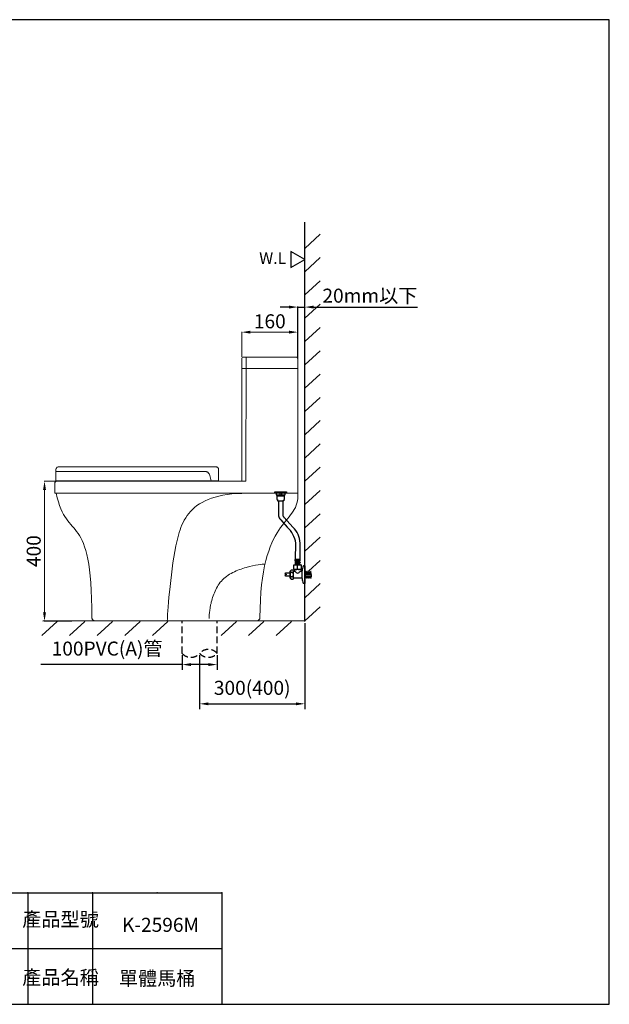
# Model space of a CAD drawing. Units: millimetres. Extents: x 3098 to 7071, y -48 to 2761.
# Drawn here: x 5389 to 7071, y -48 to 2761 of the extents above; entities that cross this region are included whole.
import ezdxf

# ---------------------------------------------------------------- set-up
doc = ezdxf.new("R2010")
doc.units = ezdxf.units.MM
doc.linetypes.add('HIDDEN', pattern=[9.525, 6.35, -3.175])
doc.layers.add('DIM', color=1, linetype='Continuous')
doc.layers.add('HID', color=3, linetype='HIDDEN')
doc.styles.add('STSL', font='simplex.shx', dxfattribs={"bigfont": 'stsl.shx'})
doc.styles.add('大標註字', font='txt', dxfattribs={"height": 40})
doc.dimstyles.new('ISO-25', dxfattribs={"dimtxt": 40, "dimasz": 25, "dimexe": 1.25, "dimexo": 0.625, "dimtad": 1, "dimtoh": 1, "dimdec": 0, "dimtxsty": 'Standard', "dimcen": 2.5, "dimadec": 0, "dimazin": 0, "dimtfac": 1, "dimtdec": 0, "dimtmove": 0, "dimatfit": 3, "dimfxl": 1, "dimarcsym": 0})
doc.dimstyles.new('大標註', dxfattribs={"dimtxt": 40, "dimasz": 25, "dimexe": 1.25, "dimexo": 0.625, "dimgap": 5, "dimtad": 1, "dimtoh": 1, "dimdec": 0, "dimtxsty": '大標註字', "dimcen": 2.5, "dimclrd": 1, "dimclre": 1, "dimclrt": 1, "dimadec": 0, "dimazin": 0, "dimtfac": 1, "dimtdec": 0, "dimtmove": 0, "dimatfit": 3, "dimfxl": 1, "dimtfillclr": 1, "dimlwd": 0, "dimlwe": 0, "dimarcsym": 0})

# ---------------------------------------------------------------- blocks, each defined once
blk = doc.blocks.new('*D4')
at = {"layer": 'Defpoints', "color": 0, "transparency": 16777216}
for p in [(5852.4, 952.9), (5952.4, 952.9), (5952.4, 920.8)]:
    blk.add_point(p, dxfattribs=at)
at = {"layer": 'DIM', "color": 0, "lineweight": -2, "transparency": 16777216}
for p, q in [((5852.4, 947.9), (5852.4, 905.8)), ((5952.4, 947.9), (5952.4, 905.8))]:
    blk.add_line(p, q, dxfattribs=at)
at = {"layer": 'DIM', "color": 0, "transparency": 16777216}
for p, q in [((5852.4, 920.8), (5449.9, 920.8)), ((5927.4, 920.8), (5877.4, 920.8))]:
    blk.add_line(p, q, dxfattribs=at)
for points in [[(5877.4, 925), (5877.4, 916.7), (5852.4, 920.8)], [(5927.4, 925), (5927.4, 916.7), (5952.4, 920.8)]]:
    blk.add_solid(points, dxfattribs=at)
at = {"layer": 'DIM', "color": 0, "transparency": 16777216, "insert": (5638.6, 961.3), "char_height": 40, "attachment_point": 5, "style": 'STSL'}
blk.add_mtext('100PVC(A)管', dxfattribs=at)
blk = doc.blocks.new('*D7')
at = {"layer": 'Defpoints', "color": 0, "transparency": 16777216}
for p in [(6202.3, 1043.9), (5902.4, 952.9), (6202.3, 808.9)]:
    blk.add_point(p, dxfattribs=at)
at = {"layer": 'DIM', "color": 0, "lineweight": -2, "transparency": 16777216}
for p, q in [((6202.3, 1038.9), (6202.3, 793.9)), ((5902.4, 947.9), (5902.4, 793.9))]:
    blk.add_line(p, q, dxfattribs=at)
at = {"layer": 'DIM', "color": 0, "transparency": 16777216}
blk.add_line((5927.4, 808.9), (6177.3, 808.9), dxfattribs=at)
for points in [[(5927.4, 813), (5927.4, 804.7), (5902.4, 808.9)], [(6177.3, 813), (6177.3, 804.7), (6202.3, 808.9)]]:
    blk.add_solid(points, dxfattribs=at)
at = {"layer": 'DIM', "color": 0, "transparency": 16777216, "insert": (6052.3, 849.3), "char_height": 40, "attachment_point": 5, "style": 'STSL'}
blk.add_mtext('300(400)', dxfattribs=at)
blk = doc.blocks.new('*D8')
at = {"layer": 'Defpoints', "color": 0, "transparency": 16777216}
for p in [(6182.4, 1940.8), (6202.3, 1940.8), (6182.4, 1793.8)]:
    blk.add_point(p, dxfattribs=at)
at = {"layer": 'DIM', "color": 0, "lineweight": -2, "transparency": 16777216}
for p, q in [((6157.4, 1940.8), (6132.4, 1940.8)), ((6182.4, 1794.4), (6182.4, 1942.1)), ((6182.4, 1940.8), (6202.3, 1940.8)), ((6202.3, 1941.5), (6202.3, 1942.1)), ((6227.3, 1940.8), (6523.6, 1940.8))]:
    blk.add_line(p, q, dxfattribs=at)
at = {"layer": 'DIM', "color": 0, "transparency": 16777216}
for points in [[(6157.4, 1945), (6157.4, 1936.7), (6182.4, 1940.8)], [(6227.3, 1945), (6227.3, 1936.7), (6202.3, 1940.8)]]:
    blk.add_solid(points, dxfattribs=at)
at = {"layer": 'DIM', "color": 0, "transparency": 16777216, "insert": (6387.9, 1968.2), "char_height": 40, "attachment_point": 5}
blk.add_mtext('20mm以下', dxfattribs=at)
blk = doc.blocks.new('*D44')
at = {"layer": 'Defpoints', "color": 0, "transparency": 16777216}
for p in [(5496.4, 1444.4), (5460.1, 1044.7), (5538.2, 1044.7)]:
    blk.add_point(p, dxfattribs=at)
at = {"layer": 'DIM', "color": 1, "lineweight": 0, "transparency": 16777216}
for p, q in [((5495.8, 1444.4), (5458.8, 1444.4)), ((5460.1, 1419.4), (5460.1, 1069.7)), ((5537.6, 1044.7), (5458.8, 1044.7))]:
    blk.add_line(p, q, dxfattribs=at)
at = {"layer": 'DIM', "color": 1, "transparency": 16777216}
for points in [[(5455.9, 1419.4), (5464.2, 1419.4), (5460.1, 1444.4)], [(5455.9, 1069.7), (5464.2, 1069.7), (5460.1, 1044.7)]]:
    blk.add_solid(points, dxfattribs=at)
at = {"layer": 'DIM', "color": 1, "transparency": 16777216, "insert": (5434.4, 1244.5), "char_height": 40, "attachment_point": 5, "rotation": 90, "style": '大標註字'}
blk.add_mtext('400', dxfattribs=at)
blk = doc.blocks.new('*D45')
at = {"layer": 'Defpoints', "color": 0, "transparency": 16777216}
for p in [(6022.4, 1869.3), (6022.4, 1798.3), (6182.4, 1793.8)]:
    blk.add_point(p, dxfattribs=at)
at = {"layer": 'DIM', "color": 1, "lineweight": 0, "transparency": 16777216}
for p, q in [((6022.4, 1798.9), (6022.4, 1870.5)), ((6157.4, 1869.3), (6047.4, 1869.3)), ((6182.4, 1794.4), (6182.4, 1870.5))]:
    blk.add_line(p, q, dxfattribs=at)
at = {"layer": 'DIM', "color": 1, "transparency": 16777216}
for points in [[(6047.4, 1873.5), (6047.4, 1865.1), (6022.4, 1869.3)], [(6157.4, 1873.5), (6157.4, 1865.1), (6182.4, 1869.3)]]:
    blk.add_solid(points, dxfattribs=at)
at = {"layer": 'DIM', "color": 1, "transparency": 16777216, "insert": (6102.4, 1895.1), "char_height": 40, "attachment_point": 5, "style": '大標註字'}
blk.add_mtext('160', dxfattribs=at)

msp = doc.modelspace()

# ---------------------------------------------------------------- linework, layer by layer
for p, q in [((6202.3, 1043.9), (6202.3, 2183.2)), ((6246, 2148.4), (6202.3, 2108.2)), ((6246, 2082), (6202.3, 2041.8)), ((6246, 2015.6), (6202.3, 1975.4)), ((6246, 1949.1), (6202.3, 1908.9)), ((6246, 1882.7), (6202.3, 1842.5)), ((6246, 1816.2), (6202.3, 1776)), ((6246, 1749.8), (6202.3, 1709.6)), ((6246, 1683.3), (6202.3, 1643.1)), ((6246, 1616.9), (6202.3, 1576.7)), ((6246, 1550.4), (6202.3, 1510.2)), ((6246, 1484), (6202.3, 1443.8)), ((6116.5, 1413.9), (6150.2, 1413.9)), ((6116.5, 1410.3), (6116.5, 1413.9)), ((6150.2, 1410.3), (6116.5, 1410.3)), ((6120.4, 1410.3), (6120.4, 1405.4)), ((6120.4, 1405.4), (6146.3, 1405.4)), ((6124.3, 1402), (6124.3, 1405.4)), ((6130.8, 1410.3), (6130.8, 1405.4)), ((6135.9, 1410.3), (6135.9, 1405.4)), ((6142.5, 1405.4), (6142.5, 1402)), ((6146.3, 1405.4), (6146.3, 1410.3)), ((6150.2, 1413.9), (6150.2, 1410.3)), ((6246, 1417.5), (6202.3, 1377.3)), ((6122.9, 1402), (6122.9, 1391.5)), ((6122.9, 1402), (6124.3, 1402)), ((6122.9, 1391.5), (6124.7, 1391.5)), ((6124.3, 1402), (6143.9, 1402)), ((6124.7, 1391.5), (6124.7, 1387.9)), ((6124.7, 1387.9), (6126.9, 1387.9)), ((6126.9, 1387.9), (6126.9, 1345.7)), ((6126.9, 1387.9), (6139.8, 1387.9)), ((6142.1, 1387.9), (6139.8, 1387.9)), ((6139.8, 1387.9), (6139.8, 1346.9)), ((6143.9, 1391.5), (6142.1, 1391.5)), ((6142.1, 1391.5), (6142.1, 1387.9)), ((6143.9, 1402), (6143.9, 1391.5)), ((6246, 1351.1), (6202.3, 1310.9)), ((6133.6, 1333.5), (6151.6, 1313.1)), ((6143.7, 1340.1), (6168.5, 1313.1)), ((6175.8, 1221), (6176.4, 1266.9)), ((6188.6, 1221), (6189.2, 1267.4)), ((6246, 1284.7), (6202.3, 1244.5)), ((6175, 1217.2), (6175, 1221)), ((6175.4, 1221), (6175, 1221)), ((6175, 1212.7), (6175, 1211.9)), ((6188.2, 1221), (6175.4, 1221)), ((6175.7, 1213.6), (6175.7, 1216.5)), ((6187.9, 1216.5), (6175.7, 1216.5)), ((6175.7, 1207.5), (6175.7, 1211.2)), ((6175.7, 1211.2), (6187.9, 1211.2)), ((6187.6, 1213.7), (6176, 1213.7)), ((6177.8, 1213.7), (6177.8, 1216.5)), ((6177.8, 1207.5), (6177.8, 1211.2)), ((6178.8, 1213.7), (6178.8, 1216.5)), ((6178.8, 1207.5), (6178.8, 1211.2)), ((6181.3, 1213.7), (6181.3, 1216.5)), ((6181.3, 1207.5), (6181.3, 1211.2)), ((6182.3, 1213.7), (6182.3, 1216.5)), ((6182.3, 1207.5), (6182.3, 1211.2)), ((6184.8, 1213.7), (6184.8, 1216.5)), ((6184.8, 1207.5), (6184.8, 1211.2)), ((6185.8, 1213.7), (6185.8, 1216.5)), ((6185.8, 1207.5), (6185.8, 1211.2)), ((6187.9, 1213.6), (6187.9, 1216.5)), ((6187.9, 1207.5), (6187.9, 1211.2)), ((6188.2, 1221), (6188.6, 1221)), ((6188.6, 1217.2), (6188.6, 1221)), ((6188.6, 1212.7), (6188.6, 1211.9)), ((6246, 1218.2), (6212.4, 1187.3)), ((6163.3, 1190.3), (6159.8, 1186.1)), ((6159.8, 1186.1), (6159.8, 1169.1)), ((6168.8, 1190.3), (6163.3, 1190.3)), ((6168.3, 1183.9), (6163.3, 1183.9)), ((6169.8, 1187.6), (6172.8, 1187.6)), ((6169.8, 1167.8), (6169.8, 1187.4)), ((6170.8, 1205), (6192.8, 1205)), ((6170.8, 1192), (6170.8, 1205)), ((6192.8, 1192), (6170.8, 1192)), ((6190.8, 1192), (6172.8, 1192)), ((6172.8, 1192), (6172.8, 1187.6)), ((6175, 1205), (6175, 1206.8)), ((6187.9, 1207.5), (6175.7, 1207.5)), ((6181.8, 1192), (6181.8, 1205)), ((6181.8, 1191.9), (6181.8, 1204.6)), ((6188.6, 1205), (6188.6, 1206.8)), ((6190.8, 1192), (6190.8, 1187.6)), ((6190.8, 1187.6), (6194.8, 1187.6)), ((6191.3, 1192), (6191.3, 1192)), ((6192.8, 1192), (6192.8, 1205)), ((6194.8, 1166.2), (6194.8, 1188.2)), ((6202.3, 1202.2), (6198.9, 1202.2)), ((6202.3, 1202.2), (6202.3, 1152.2)), ((6145.8, 1178.6), (6148.8, 1178.6)), ((6148.8, 1176.6), (6145.8, 1176.6)), ((6148.8, 1178.6), (6148.8, 1176.6)), ((6159.8, 1169.1), (6163.3, 1164.9)), ((6168.3, 1171.2), (6163.3, 1171.2)), ((6163.3, 1164.9), (6168.8, 1164.9)), ((6194.8, 1167.6), (6169.8, 1167.6)), ((6202.3, 1152.2), (6198.9, 1152.2)), ((6246.1, 1151.8), (6202.3, 1111.6)), ((6246.1, 1085.4), (6202.3, 1045.2)), ((5496.5, 1043.9), (5452.8, 1003.7)), ((6202.3, 1045.2), (5455.3, 1044.6)), ((5575.2, 1043.9), (5531.5, 1003.7)), ((5654, 1043.9), (5610.2, 1003.7)), ((5732.7, 1043.9), (5689, 1003.7)), ((5811.5, 1043.9), (5767.7, 1003.7)), ((6007.1, 1043.9), (5963.4, 1003.7)), ((6085.9, 1043.9), (6042.1, 1003.7)), ((6164.6, 1043.9), (6120.9, 1003.7)), ((3755, 269.4), (5965.4, 269.4)), ((5412.8, 269.4), (5412.8, -48.4)), ((5597, 269.4), (5597, -48.4)), ((5965.4, 269.4), (5965.4, -48.4)), ((3097.6, 110.5), (5965.4, 110.5))]:
    msp.add_line(p, q)
at = {"color": 0, "lineweight": 0}
for p, q in [((6028.9, 1798.3), (6025.4, 1798.3)), ((6039, 1798.3), (6028.9, 1798.3)), ((6034.7, 1798.3), (6034.6, 1444.4)), ((6048.7, 1798.3), (6039, 1798.3)), ((6058.1, 1798.3), (6048.7, 1798.3)), ((6067.5, 1798.1), (6058.1, 1798.3)), ((6076.7, 1798.1), (6067.5, 1798.1)), ((6085.9, 1798.1), (6076.7, 1798.1)), ((6095.3, 1798.1), (6085.9, 1798.1)), ((6105.2, 1798.1), (6095.3, 1798.1)), ((6115.5, 1798.1), (6105.2, 1798.1)), ((6126.2, 1798.1), (6115.5, 1798.1)), ((6137.7, 1798.1), (6126.2, 1798.1)), ((6150.1, 1798.1), (6137.7, 1798.1)), ((6163.5, 1798.1), (6150.1, 1798.1)), ((6177.9, 1798.1), (6163.5, 1798.1)), ((6178.8, 1798.1), (6177.9, 1798.1)), ((6179.6, 1797.8), (6178.8, 1798.1)), ((6022.4, 1795.3), (6022.4, 1444.4)), ((6180.3, 1797.4), (6179.6, 1797.8)), ((6181, 1796.9), (6180.3, 1797.4)), ((6181.5, 1796.2), (6181, 1796.9)), ((6182.1, 1795.5), (6181.5, 1796.2)), ((6182.2, 1794.6), (6182.1, 1795.5)), ((6182.4, 1793.8), (6182.2, 1794.6)), ((6182.4, 1769.6), (6182.4, 1793.8)), ((6182.4, 1765.3), (6022.4, 1765.3)), ((6182.4, 1744.7), (6182.4, 1769.6)), ((6182.4, 1719.5), (6182.4, 1744.7)), ((6182.4, 1694.1), (6182.4, 1719.5)), ((6182.4, 1668.4), (6182.4, 1694.1)), ((6182.4, 1642.7), (6182.4, 1668.4)), ((6182.4, 1616.9), (6182.4, 1642.7)), ((6182.4, 1591.4), (6182.4, 1616.9)), ((6182.4, 1565.8), (6182.4, 1591.4)), ((6182.4, 1540.8), (6182.4, 1565.8)), ((6182.4, 1516.1), (6182.4, 1540.8)), ((6182.4, 1491.7), (6182.4, 1516.1)), ((6182.4, 1468.1), (6182.4, 1491.7)), ((5492.6, 1477.1), (5492.8, 1478.7)), ((5492.6, 1445.5), (5492.6, 1477.1)), ((5492.6, 1471.9), (5916.5, 1471.9)), ((5492.8, 1478.7), (5493.1, 1480.2)), ((5493.1, 1480.2), (5494, 1481.6)), ((5494, 1481.6), (5494.8, 1482.9)), ((5494.8, 1482.9), (5496.1, 1483.7)), ((5496.1, 1483.7), (5497.5, 1484.4)), ((5497.5, 1484.4), (5498.8, 1484.9)), ((5498.8, 1484.9), (5500.4, 1485.1)), ((5500.4, 1485.1), (5948.5, 1485.1)), ((5916.5, 1471.9), (5918.3, 1471.7)), ((5918.3, 1471.7), (5919.7, 1471.7)), ((5919.7, 1471.7), (5921.1, 1471.4)), ((5921.1, 1471.4), (5922.3, 1471)), ((5922.3, 1471), (5923.5, 1470.7)), ((5923.5, 1470.7), (5924.5, 1470.2)), ((5924.5, 1470.2), (5925.4, 1469.6)), ((5925.4, 1469.6), (5926.3, 1468.9)), ((5926.3, 1468.9), (5927.1, 1468.1)), ((5927.1, 1468.1), (5927.8, 1467.2)), ((5927.8, 1467.2), (5928.4, 1466.3)), ((5928.4, 1466.3), (5929.1, 1465.3)), ((5929.1, 1465.3), (5930.1, 1462.9)), ((5930.1, 1462.9), (5931, 1460.1)), ((5948.5, 1485.1), (5950.1, 1484.9)), ((5950.1, 1484.9), (5951.5, 1484.4)), ((5951.5, 1484.4), (5952.9, 1483.7)), ((5952.9, 1483.7), (5954.1, 1482.7)), ((5954.1, 1482.7), (5955, 1481.6)), ((5955, 1481.6), (5955.8, 1480.2)), ((5955.8, 1480.2), (5956.2, 1478.7)), ((5956.2, 1478.7), (5956.4, 1477.1)), ((5956.4, 1477.1), (5956.4, 1445.5)), ((6182.4, 1445.3), (6182.4, 1468.1)), ((5489.5, 1439), (5489.3, 1437.6)), ((5489.3, 1437.6), (5489.3, 1435.6)), ((5489.3, 1435.6), (5489.3, 1432.4)), ((5489.8, 1440.4), (5489.5, 1439)), ((5490.5, 1441.5), (5489.8, 1440.4)), ((5491.4, 1442.5), (5490.5, 1441.5)), ((5492.4, 1443.4), (5491.4, 1442.5)), ((5493.6, 1443.9), (5492.4, 1443.4)), ((5956.4, 1445.5), (5492.6, 1445.5)), ((5935.1, 1445.5), (5492.6, 1445.5)), ((5494.8, 1444.2), (5493.6, 1443.9)), ((5496.4, 1444.4), (5494.8, 1444.2)), ((6034.6, 1444.4), (5496.4, 1444.4)), ((5931, 1460.1), (5935.1, 1445.5)), ((5956.4, 1445.5), (5956.4, 1445.5)), ((6182.4, 1423), (6182.4, 1445.3)), ((5489.3, 1432.4), (5489.3, 1428.6)), ((5489.3, 1428.6), (5489.3, 1424.4)), ((5489.3, 1424.4), (5489.3, 1420.1)), ((5489.3, 1420.1), (5489.3, 1416.1)), ((5489.3, 1416.1), (5489.3, 1412.6)), ((5489.3, 1412.6), (5489.3, 1409.6)), ((5489.3, 1409.6), (5491.5, 1409.6)), ((5491.5, 1409.6), (5493.3, 1409.6)), ((6182.4, 1409.6), (5492.8, 1409.6)), ((5493.3, 1409.6), (5496.4, 1396.8)), ((5968.9, 1403.9), (5981.2, 1405.8)), ((5981.2, 1405.8), (5994.4, 1407.6)), ((5994.4, 1407.6), (6008.3, 1408.6)), ((6008.3, 1408.6), (6023.1, 1409.3)), ((6023.1, 1409.3), (6038.8, 1409.6)), ((6182.4, 1401.8), (6182.4, 1423)), ((5496.4, 1396.8), (5499.5, 1385.1)), ((5499.5, 1385.1), (5503, 1374.7)), ((5894.6, 1374.3), (5901.8, 1379.2)), ((5901.8, 1379.2), (5909.4, 1383.7)), ((5909.4, 1383.7), (5917.8, 1387.9)), ((5917.8, 1387.9), (5926.6, 1391.9)), ((5926.6, 1391.9), (5936, 1395.4)), ((5936, 1395.4), (5946.3, 1398.7)), ((5946.3, 1398.7), (5957.2, 1401.5)), ((5957.2, 1401.5), (5968.9, 1403.9)), ((6177.7, 1375.2), (6179.6, 1381.1)), ((6179.6, 1381.1), (6181.2, 1387.6)), ((6181.2, 1387.6), (6182.1, 1394.5)), ((6182.1, 1394.5), (6182.4, 1401.8)), ((5503, 1374.7), (5506.7, 1365.3)), ((5506.7, 1365.3), (5510.3, 1357)), ((5510.3, 1357), (5514.1, 1349.5)), ((5514.1, 1349.5), (5518.1, 1342.9)), ((5866.8, 1346), (5871.5, 1352.1)), ((5871.5, 1352.1), (5876.5, 1358)), ((5876.5, 1358), (5882.1, 1363.7)), ((5882.1, 1363.7), (5888.2, 1369.1)), ((5888.2, 1369.1), (5894.6, 1374.3)), ((6161.5, 1347.7), (6165.5, 1353.1)), ((6165.5, 1353.1), (6169, 1358.3)), ((6169, 1358.3), (6172.3, 1363.7)), ((6172.3, 1363.7), (6175.3, 1369.3)), ((6175.3, 1369.3), (6177.7, 1375.2)), ((5518.1, 1342.9), (5522.3, 1336.6)), ((5522.3, 1336.6), (5526.5, 1331)), ((5526.5, 1331), (5530.7, 1325.8)), ((5530.7, 1325.8), (5534.8, 1320.8)), ((5534.8, 1320.8), (5539.2, 1315.7)), ((5852, 1319.2), (5855.1, 1326.2)), ((5855.1, 1326.2), (5858.6, 1333)), ((5858.6, 1333), (5862.6, 1339.6)), ((5862.6, 1339.6), (5866.8, 1346)), ((6138.4, 1318.5), (6143.3, 1325)), ((6143.3, 1325), (6148.2, 1331)), ((6148.2, 1331), (6152.9, 1336.8)), ((6152.9, 1336.8), (6157.4, 1342.3)), ((6157.4, 1342.3), (6161.5, 1347.7)), ((5539.2, 1315.7), (5543.4, 1310.9)), ((5543.4, 1310.9), (5547.5, 1305.8)), ((5547.5, 1305.8), (5551.7, 1300.6)), ((5551.7, 1300.6), (5555.9, 1295)), ((5555.9, 1295), (5559.9, 1288.8)), ((5841.9, 1290), (5844, 1297.5)), ((5844, 1297.5), (5846.5, 1305)), ((5846.5, 1305), (5849.1, 1312.1)), ((5849.1, 1312.1), (5852, 1319.2)), ((6118.2, 1287.6), (6123.3, 1296.3)), ((6123.3, 1296.3), (6128.3, 1304.3)), ((6128.3, 1304.3), (6133.4, 1311.7)), ((6133.4, 1311.7), (6138.4, 1318.5)), ((5559.9, 1288.8), (5563.7, 1282.2)), ((5563.7, 1282.2), (5567.4, 1274.7)), ((5567.4, 1274.7), (5571, 1266.4)), ((5571, 1266.4), (5574.5, 1257)), ((5834.8, 1259.2), (5838.1, 1274.7)), ((5838.1, 1274.7), (5839.8, 1282.4)), ((5839.8, 1282.4), (5841.9, 1290)), ((6103.8, 1257), (6108.5, 1267.9)), ((6108.5, 1267.9), (6113.4, 1278.2)), ((6113.4, 1278.2), (6118.2, 1287.6)), ((5574.5, 1257), (5577.6, 1246.5)), ((5577.6, 1246.5), (5580.7, 1234.9)), ((5828.9, 1227.4), (5831.7, 1243.4)), ((5831.7, 1243.4), (5834.8, 1259.2)), ((6095.1, 1231.7), (6099.3, 1244.8)), ((6099.3, 1244.8), (6103.8, 1257)), ((5580.7, 1234.9), (5583.5, 1222)), ((5583.5, 1222), (5586.1, 1207.6)), ((5824, 1194), (5826.3, 1210.9)), ((5826.3, 1210.9), (5828.9, 1227.4)), ((6087.6, 1202.2), (6091.1, 1217.5)), ((6091.1, 1217.5), (6095.1, 1231.7)), ((5586.1, 1207.6), (5588.4, 1191.6)), ((5588.4, 1191.6), (5590.3, 1173.7)), ((5821.8, 1177), (5824, 1194)), ((5987.8, 1178.4), (5992.4, 1181)), ((5992.4, 1181), (5997, 1183.4)), ((5997, 1183.4), (6001.7, 1185.7)), ((6001.7, 1185.7), (6006.4, 1187.9)), ((6006.4, 1187.9), (6011.3, 1189.8)), ((6011.3, 1189.8), (6016.2, 1191.8)), ((6016.2, 1191.8), (6021, 1193.5)), ((6021, 1193.5), (6025.9, 1195.2)), ((6025.9, 1195.2), (6030.8, 1196.6)), ((6030.8, 1196.6), (6035.5, 1198)), ((6035.5, 1198), (6044.9, 1200.4)), ((6044.9, 1200.4), (6053.6, 1202.5)), ((6053.6, 1202.5), (6061.7, 1204.1)), ((6061.7, 1204.1), (6069, 1205.5)), ((6069, 1205.5), (6075.3, 1206.4)), ((6075.3, 1206.4), (6080.5, 1206.9)), ((6080.5, 1206.9), (6084.2, 1207.2)), ((6081.4, 1167.4), (6084.3, 1185.5)), ((6084.2, 1207.2), (6086.4, 1207.4)), ((6084.3, 1185.5), (6087.6, 1202.2)), ((5590.3, 1173.7), (5591.9, 1154.2)), ((5591.9, 1154.2), (5593.3, 1132.6)), ((5818.1, 1143.8), (5819.8, 1160.3)), ((5819.8, 1160.3), (5821.8, 1177)), ((5958.3, 1151.6), (5961.2, 1155.6)), ((5961.2, 1155.6), (5964.4, 1159.2)), ((5964.4, 1159.2), (5967.8, 1162.9)), ((5967.8, 1162.9), (5971.3, 1166.4)), ((5971.3, 1166.4), (5975.1, 1169.5)), ((5975.1, 1169.5), (5979.3, 1172.6)), ((5979.3, 1172.6), (5983.5, 1175.6)), ((5983.5, 1175.6), (5987.8, 1178.4)), ((6078.9, 1148.1), (6081.4, 1167.4)), ((5593.3, 1132.6), (5594.3, 1109)), ((5815, 1112.8), (5816.5, 1127.9)), ((5816.5, 1127.9), (5818.1, 1143.8)), ((5942.6, 1121.5), (5944.4, 1126)), ((5944.4, 1126), (5946.3, 1130.4)), ((5946.3, 1130.4), (5948.4, 1134.9)), ((5948.4, 1134.9), (5950.6, 1139.1)), ((5950.6, 1139.1), (5952.9, 1143.4)), ((5952.9, 1143.4), (5955.5, 1147.6)), ((5955.5, 1147.6), (5958.3, 1151.6)), ((6075.5, 1104.8), (6077, 1127.2)), ((6077, 1127.2), (6078.9, 1148.1)), ((5594.3, 1109), (5594.8, 1083.2)), ((5812.7, 1085.9), (5813.8, 1098.7)), ((5813.8, 1098.7), (5815, 1112.8)), ((5934.8, 1095.1), (5935.7, 1099.2)), ((5935.7, 1099.2), (5936.9, 1103.6)), ((5936.9, 1103.6), (5938.1, 1108.1)), ((5938.1, 1108.1), (5939.5, 1112.5)), ((5939.5, 1112.5), (5940.9, 1117)), ((5940.9, 1117), (5942.6, 1121.5)), ((6074.6, 1080.8), (6075.5, 1104.8)), ((5594.8, 1083.2), (5595, 1055.1)), ((5811.2, 1064.5), (5811.8, 1074.2)), ((5811.8, 1074.2), (5812.7, 1085.9)), ((5929.7, 1063.2), (5930.4, 1069)), ((5930.4, 1069), (5931.1, 1075.6)), ((5931.1, 1075.6), (5932.4, 1082.9)), ((5932.4, 1082.9), (5933.7, 1090.9)), ((5933.7, 1090.9), (5934.8, 1095.1)), ((6074.3, 1055.1), (6074.6, 1080.8)), ((5595, 1055.1), (5595.2, 1054)), ((5595.2, 1054), (5595.2, 1053)), ((5595.2, 1053), (5595.5, 1052.1)), ((5595.5, 1052.1), (5595.9, 1051.2)), ((5595.9, 1051.2), (5596.2, 1050.4)), ((5596.2, 1050.4), (5596.7, 1049.5)), ((5596.7, 1049.5), (5597.4, 1048.8)), ((5597.4, 1048.8), (5598.1, 1048.1)), ((5598.1, 1048.1), (5598.8, 1047.4)), ((5598.8, 1047.4), (5599.5, 1046.9)), ((5599.5, 1046.9), (5600.4, 1046.4)), ((5600.4, 1046.4), (5601.3, 1046)), ((5601.3, 1046), (5602.3, 1045.7)), ((5602.3, 1045.7), (5603.2, 1045.5)), ((5603.2, 1045.5), (5604.2, 1045.3)), ((5604.2, 1045.3), (5605.3, 1045.2)), ((5605.3, 1045.2), (5644.4, 1045.2)), ((5644.4, 1045.2), (5679.3, 1045.2)), ((5679.3, 1045.2), (5710.6, 1045.2)), ((5710.6, 1045.2), (5739, 1045.2)), ((5739, 1045.2), (5764.9, 1045.2)), ((5764.9, 1045.2), (5789.2, 1045.2)), ((5789.2, 1045.2), (5812.2, 1045.2)), ((5809.9, 1045.2), (5810.1, 1046.6)), ((5810.1, 1046.6), (5810.3, 1050.4)), ((5810.3, 1050.4), (5810.6, 1056.3)), ((5810.6, 1056.3), (5811.2, 1064.5)), ((5812.2, 1045.2), (5834.6, 1045.2)), ((5834.6, 1045.2), (5857.1, 1045.2)), ((5857.1, 1045.2), (5880.2, 1045.2)), ((5880.2, 1045.2), (5904.4, 1045.2)), ((5904.4, 1045.2), (5930.4, 1045.2)), ((5929.2, 1054.9), (5929.7, 1063.2)), ((5929.2, 1051.9), (5929.2, 1054.9)), ((5930.4, 1045.2), (5958.8, 1045.2)), ((5958.8, 1045.2), (5990.1, 1045.2)), ((5990.1, 1045.2), (6025, 1045.2)), ((6025, 1045.2), (6064, 1045.2)), ((6064, 1045.2), (6065, 1045.3)), ((6065, 1045.3), (6066.1, 1045.5)), ((6066.1, 1045.5), (6067.1, 1045.7)), ((6067.1, 1045.7), (6068, 1046)), ((6068, 1046), (6068.9, 1046.4)), ((6068.9, 1046.4), (6069.7, 1046.9)), ((6069.7, 1046.9), (6070.6, 1047.4)), ((6070.6, 1047.4), (6071.3, 1048.1)), ((6071.3, 1048.1), (6072, 1048.8)), ((6072, 1048.8), (6072.5, 1049.5)), ((6072.5, 1049.5), (6073, 1050.4)), ((6073, 1050.4), (6073.6, 1051.2)), ((6073.6, 1051.2), (6073.9, 1052.1)), ((6073.9, 1052.1), (6074.1, 1053)), ((6074.1, 1053), (6074.3, 1054)), ((6074.3, 1054), (6074.3, 1055.1))]:
    msp.add_line(p, q, dxfattribs=at)
msp.add_lwpolyline([(3097.6, 2760.8), (3097.6, -48.4), (7070.6, -48.4), (7070.6, 2760.8)], close=True)
at = {"flags": 128}
msp.add_lwpolyline([(6202.3, 2076.4), (6162.7, 2099.3), (6162.7, 2053.5)], close=True, dxfattribs=at)
for points in [[(6146.8, 1182.3), (6159.8, 1182.3)], [(6159.8, 1172.8), (6146.8, 1172.8)]]:
    msp.add_lwpolyline(points)
at = {"color": 0, "lineweight": 0}
msp.add_arc((6025.4, 1795.3), 3, 90, 180, dxfattribs=at)
for centre, radius, start, end in [((6144.8, 1346.9), 5, 180, 208.413), ((6106, 1258.8), 70.9, 6.5505, 49.9041), ((6120.9, 1264), 68.4, 2.8595, 45.851), ((6175.7, 1217.2), 0.7, 180, 270), ((6176, 1212.7), 1, 90, 180), ((6175.7, 1211.9), 0.7, 180, 270), ((6187.6, 1212.7), 1, 0, 90), ((6187.9, 1217.2), 0.7, 270, 0), ((6187.9, 1211.9), 0.7, 270, 0), ((6157.5, 1177.6), 11.8, 156.1823, 175.123), ((6161.8, 1183.9), 1, 327.8049, 32.1951), ((6169.6, 1183.9), 1, 147.8049, 212.1951), ((6176.4, 1178.5), 26.1, 77.8465, 102.1535), ((6176.4, 1218.5), 26.1, 257.8465, 282.1535), ((6321.1, 1375.9), 239.7, 231.7751, 233.764), ((6175.7, 1206.8), 0.7, 90, 180), ((6181.8, 1186.9), 4.94, 241.2723, 298.7277), ((6186.9, 1183.1), 21.5, 74.0327, 103.4605), ((6186.9, 1213.9), 21.5, 256.5395, 285.9673), ((6042.5, 1375.9), 239.7, 306.236, 308.2249), ((6187.9, 1206.8), 0.7, 0, 90), ((6222.8, 1188.6), 28, 152.2735, 180.8974), ((6198.9, 1201.2), 1, 90, 152.2735), ((6157.5, 1177.6), 11.8, 184.877, 203.8177), ((6161.8, 1171.2), 1, 327.8049, 32.1951), ((6169.6, 1171.2), 1, 147.8049, 212.1951), ((6222.8, 1165.8), 28, 179.1026, 207.7265), ((6198.9, 1153.2), 1, 207.7265, 270)]:
    msp.add_arc(centre, radius, start, end)
for centre, major_axis, ratio, start_param, end_param in [((6166.7, 1186.9), (-5.12, 0.62), 0.832079, -0.237068, 0.75112), ((6168.1, 1177.6), (0, 6.35), 0.275554, 3.554133, 5.870645), ((6164.7, 1168.2), (-4.59, 2.69), 0.873248, 2.962128, 4.267036)]:
    msp.add_ellipse(centre, major_axis=major_axis, ratio=ratio, start_param=start_param, end_param=end_param)
at = {"extrusion": (0, 0, -1)}
for centre, major_axis, ratio, start_param, end_param in [((6163.3, 1177.6), (0, 6.35), 0.275554, 3.554133, 5.870645), ((6164.7, 1186.9), (-4.54, -2.75), 0.875668, 2.979309, 4.279558), ((6166.7, 1168.2), (-5.12, -0.62), 0.832079, -0.237068, 0.75112)]:
    msp.add_ellipse(centre, major_axis=major_axis, ratio=ratio, start_param=start_param, end_param=end_param, dxfattribs=at)
for points, degree in [([(6126.9, 1345.7), (6127.9, 1341.1), (6129.9, 1337.2), (6133.6, 1333.5)], 3), ([(6140.4, 1344.5), (6142, 1341.6), (6143.7, 1340.1)], 2)]:
    msp.add_open_spline(points, degree=degree)
at = {"color": 40, "true_color": 0xf8d731}
for p in [(5412.8, 269.4), (5597, 269.4), (5781.2, 269.4), (5965.4, 269.4)]:
    msp.add_point(p, dxfattribs=at)
at = {"layer": 'HID'}
for p, q in [((6202.3, 1187.4), (6202.8, 1186.8)), ((6202.3, 1177.2), (6202.8, 1186.8)), ((6203.8, 1187.8), (6202.8, 1167.3)), ((6202.8, 1186.8), (6203.8, 1187.8)), ((6203.8, 1187.8), (6204.8, 1186.8)), ((6203.8, 1168.3), (6204.8, 1186.8)), ((6204.8, 1167.3), (6205.8, 1187.8)), ((6204.8, 1186.8), (6205.8, 1187.8)), ((6205.8, 1187.8), (6206.8, 1186.8)), ((6205.8, 1168.3), (6206.8, 1186.8)), ((6206.8, 1167.3), (6207.8, 1187.8)), ((6206.8, 1186.8), (6207.8, 1187.8)), ((6207.8, 1187.8), (6208.8, 1186.8)), ((6207.8, 1168.3), (6208.8, 1186.8)), ((6208.8, 1167.3), (6209.8, 1187.8)), ((6208.8, 1186.8), (6209.8, 1187.8)), ((6209.8, 1187.8), (6210.8, 1186.8)), ((6209.8, 1168.3), (6210.8, 1186.8)), ((6210.8, 1167.3), (6211.8, 1187.8)), ((6210.8, 1186.8), (6211.8, 1187.8)), ((6211.8, 1187.8), (6212.8, 1186.8)), ((6211.8, 1168.3), (6212.8, 1186.8)), ((6212.8, 1167.3), (6213.8, 1187.8)), ((6212.8, 1186.8), (6213.8, 1187.8)), ((6213.8, 1187.8), (6214.8, 1186.8)), ((6213.8, 1168.3), (6214.8, 1186.8)), ((6214.8, 1167.3), (6215.8, 1187.8)), ((6214.8, 1186.8), (6215.8, 1187.8)), ((6215.8, 1187.8), (6216.8, 1186.8)), ((6215.8, 1168.3), (6216.8, 1186.8)), ((6216.8, 1167.3), (6217.8, 1187.8)), ((6216.8, 1186.8), (6217.8, 1187.8)), ((6217.8, 1187.8), (6218.8, 1186.8)), ((6217.8, 1168.3), (6218.8, 1186.8)), ((6218.8, 1167.3), (6219.8, 1187.8)), ((6218.8, 1186.8), (6219.8, 1187.8)), ((6219.8, 1187.8), (6220.8, 1186.8)), ((6220.8, 1177.6), (6220.8, 1186.8)), ((6202.3, 1167.9), (6202.8, 1167.3)), ((6202.8, 1167.3), (6203.8, 1168.3)), ((6203.8, 1168.3), (6204.8, 1167.3)), ((6204.8, 1167.3), (6205.8, 1168.3)), ((6205.8, 1168.3), (6206.8, 1167.3)), ((6206.8, 1167.3), (6207.8, 1168.3)), ((6207.8, 1168.3), (6208.8, 1167.3)), ((6208.8, 1167.3), (6209.8, 1168.3)), ((6209.8, 1168.3), (6210.8, 1167.3)), ((6210.8, 1167.3), (6211.8, 1168.3)), ((6211.8, 1168.3), (6212.8, 1167.3)), ((6212.8, 1167.3), (6213.8, 1168.3)), ((6213.8, 1168.3), (6214.8, 1167.3)), ((6214.8, 1167.3), (6215.8, 1168.3)), ((6215.8, 1168.3), (6216.8, 1167.3)), ((6216.8, 1167.3), (6217.8, 1168.3)), ((6217.8, 1168.3), (6218.8, 1167.3)), ((6218.8, 1167.3), (6219.8, 1168.3)), ((6219.8, 1168.3), (6220.8, 1177.6)), ((6219.8, 1168.3), (6220.8, 1167.3)), ((6220.8, 1177.6), (6220.8, 1167.3))]:
    msp.add_line(p, q, dxfattribs=at)
at = {"layer": 'HID', "ltscale": 3}
for p, q in [((5852.4, 952.9), (5852.4, 1043.9)), ((5952.4, 952.9), (5952.4, 1043.9))]:
    msp.add_line(p, q, dxfattribs=at)
for centre, start, end in [((5927.4, 930.8), 41.3896, 138.6104), ((5877.4, 974.9), 221.3896, 318.6104), ((5927.4, 974.9), 221.3896, 318.6104)]:
    msp.add_arc(centre, 33.3, start, end, dxfattribs=at)

# ---------------------------------------------------------------- texts
at = {"insert": (6072.2, 2097.2), "char_height": 33.33, "width": 58.083, "attachment_point": 1, "style": 'STSL'}
msp.add_mtext('W.L', dxfattribs=at)
at = {"color": 7, "linetype": 'ByBlock', "lineweight": 30, "char_height": 40, "attachment_point": 5, "style": '大標註字'}
for s, width, gutter_width, heights, insert in [('{\\fPMingLiU|b1|i0|c136|p18;產品型號}', 145.582, 0, [158.9], (5505.7, 194.1)), ('{\\fPMingLiU|b1|i0|c136|p18;K-2596M}', 204.106, 275, [0], (5790.9, 178.3)), ('{\\fPMingLiU|b1|i0|c136|p18;產品名稱}', 169.592, 275, [195], (5505.7, 28.4)), ('{\\fPMingLiU|b1|i0|c136|p18;單體馬桶}', 354.852, 275, [0], (5781.2, 25.7))]:
    msp.add_mtext_dynamic_manual_height_columns(s, width=width, gutter_width=gutter_width, heights=heights, dxfattribs=dict(at, insert=insert))

# ---------------------------------------------------------------- dimensions: what is measured, and where the dimension line sits
at = {"layer": 'DIM'}
dim = msp.add_linear_dim(base=(6182.4, 1940.8), p1=(6202.3, 1940.8), p2=(6182.4, 1793.8), text='20mm以下', dimstyle='ISO-25', dxfattribs=at)
dim.commit()
dim.dimension.update_dxf_attribs({"geometry": '*D8', "text_midpoint": (6387.9, 1940.8), "dimtype": 160})
dim = msp.add_linear_dim(base=(6022.4, 1869.3), p1=(6182.4, 1793.8), p2=(6022.4, 1798.3), dimstyle='大標註', dxfattribs=at)
dim.commit()
dim.dimension.update_dxf_attribs({"geometry": '*D45', "text_midpoint": (6102.4, 1895.1)})
dim = msp.add_linear_dim(base=(5460.1, 1044.7), p1=(5496.4, 1444.4), p2=(5538.2, 1044.7), angle=90, dimstyle='大標註', dxfattribs=at)
dim.commit()
dim.dimension.update_dxf_attribs({"geometry": '*D44', "text_midpoint": (5434.4, 1244.5)})
dim = msp.add_linear_dim(base=(6202.3, 808.9), p1=(5902.4, 952.9), p2=(6202.3, 1043.9), text='<>(400)', dimstyle='ISO-25', override={"dimtxt": 40, "dimasz": 25, "dimexe": 15, "dimexo": 5, "dimgap": 10, "dimdec": 0, "dimtxsty": 'STSL', "dimlwd": 65535}, dxfattribs=at)
dim.commit()
dim.dimension.update_dxf_attribs({"geometry": '*D7', "text_midpoint": (6052.3, 849.3)})
dim = msp.add_linear_dim(base=(5952.4, 920.8), p1=(5852.4, 952.9), p2=(5952.4, 952.9), text='100PVC(A)管', dimstyle='ISO-25', override={"dimtxt": 40, "dimasz": 25, "dimexe": 15, "dimexo": 5, "dimgap": 10, "dimdec": 0, "dimtxsty": 'STSL', "dimlwd": 65535}, dxfattribs=at)
dim.commit()
dim.dimension.update_dxf_attribs({"geometry": '*D4', "text_midpoint": (5638.6, 920.8), "dimtype": 160})

doc.saveas('drawing.dxf')
